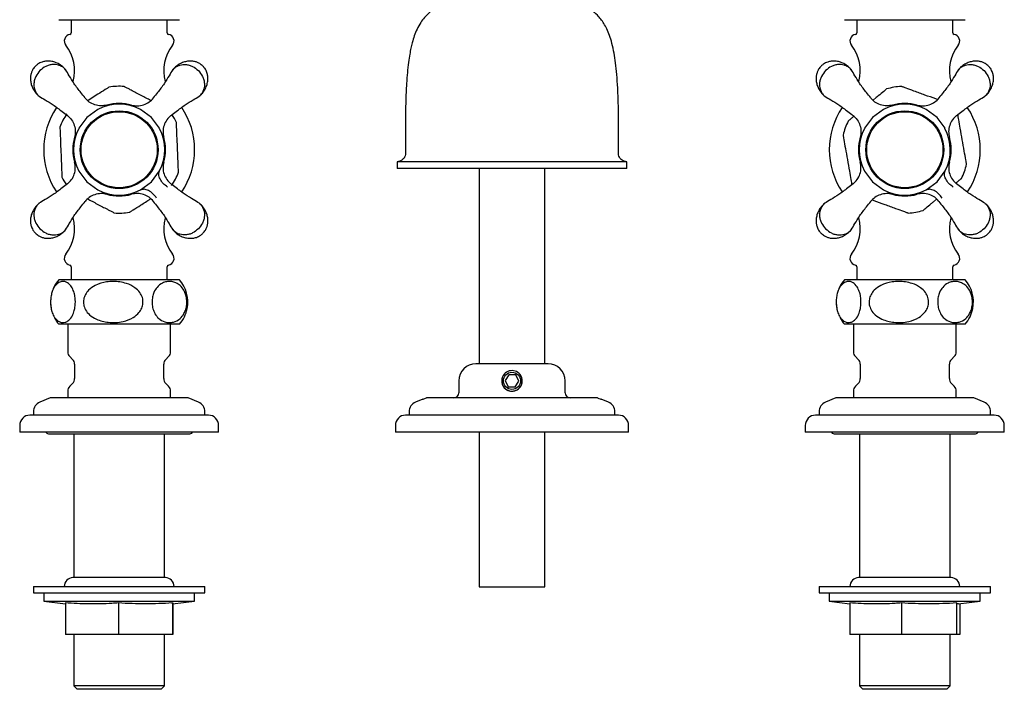
# Model space of a CAD drawing. Units: millimetres. Extents: x 434 to 1643, y 774 to 1850.
# Drawn here: x 881 to 1168, y 774 to 970 of the extents above; entities that cross this region are included whole.
import ezdxf

# ---------------------------------------------------------------- set-up
doc = ezdxf.new("R2010")
doc.units = ezdxf.units.MM

msp = doc.modelspace()

# ---------------------------------------------------------------- linework, layer by layer
at = {"color": 7, "linetype": 'Continuous', "lineweight": 25}
for p, q in [((892.66, 969.5), (927.86, 969.5)), ((896.26, 969.5), (896.26, 965.71)), ((924.26, 965.71), (924.26, 969.5)), ((1121.66, 969.5), (1156.86, 969.5)), ((1125.26, 969.5), (1125.26, 965.71)), ((1153.26, 965.71), (1153.26, 969.5)), ((904.02, 947.73), (901.19, 945.94)), ((1130.95, 946.77), (1130.01, 945.98)), ((1148.74, 946.19), (1148.28, 946.37)), ((991.26, 928.06), (991.26, 926.06)), ((1011.46, 928.06), (991.26, 928.06)), ((1038.07, 928.06), (1011.46, 928.06)), ((1058.26, 928.06), (1038.07, 928.06)), ((1058.26, 926.06), (1058.26, 928.06)), ((1058.26, 926.06), (991.26, 926.06)), ((1015.24, 926.06), (1015.24, 869.12)), ((1034.29, 869.12), (1034.29, 926.06)), ((1129.78, 916.93), (1130.25, 916.76)), ((1147.58, 916.35), (1148.53, 917.15)), ((896.26, 897.41), (896.26, 893.62)), ((924.26, 893.62), (924.26, 897.41)), ((1125.26, 897.41), (1125.26, 893.62)), ((1153.26, 893.62), (1153.26, 897.41)), ((927.86, 893.62), (892.66, 893.62)), ((1156.86, 893.62), (1121.66, 893.62)), ((890.29, 887.8), (890.26, 887.26)), ((1119.29, 887.8), (1119.26, 887.26)), ((927.86, 880.62), (892.66, 880.62)), ((895.26, 880.62), (895.26, 872.62)), ((925.26, 872.62), (925.26, 880.62)), ((1156.86, 880.62), (1121.66, 880.62)), ((1124.26, 880.62), (1124.26, 872.62)), ((1154.26, 872.62), (1154.26, 880.62)), ((895.85, 871.21), (896.68, 870.38)), ((923.85, 870.38), (924.68, 871.21)), ((1124.85, 871.21), (1125.68, 870.38)), ((1152.85, 870.38), (1153.68, 871.21)), ((897.26, 868.96), (897.26, 864.78)), ((923.26, 864.78), (923.26, 868.96)), ((1035.26, 869.12), (1014.26, 869.12)), ((1126.26, 868.96), (1126.26, 864.78)), ((1152.26, 864.78), (1152.26, 868.96)), ((1009.26, 864.12), (1009.26, 860.62)), ((1023.83, 865.91), (1022.74, 864.21)), ((1022.74, 864.21), (1023.68, 862.42)), ((1025.85, 865.83), (1023.83, 865.91)), ((1025.7, 862.33), (1026.78, 864.03)), ((1026.78, 864.03), (1025.85, 865.83)), ((1040.26, 860.62), (1040.26, 864.12)), ((895.26, 861.12), (895.26, 859.12)), ((896.68, 863.36), (895.85, 862.54)), ((924.68, 862.54), (923.85, 863.36)), ((925.26, 859.12), (925.26, 861.12)), ((1023.68, 862.42), (1025.7, 862.33)), ((1124.26, 861.12), (1124.26, 859.12)), ((1125.68, 863.36), (1124.85, 862.54)), ((1153.68, 862.54), (1152.85, 863.36)), ((1154.26, 859.12), (1154.26, 861.12)), ((890.15, 859.12), (887.14, 857.9)), ((930.37, 859.12), (890.15, 859.12)), ((933.39, 857.9), (930.37, 859.12)), ((998.8, 858.78), (996.64, 857.9)), ((1049.73, 859.12), (999.8, 859.12)), ((1052.89, 857.9), (1050.72, 858.78)), ((1119.15, 859.12), (1116.14, 857.9)), ((1159.37, 859.12), (1119.15, 859.12)), ((1162.39, 857.9), (1159.37, 859.12)), ((936.26, 854.12), (884.26, 854.12)), ((885.26, 855.12), (885.26, 854.12)), ((935.26, 854.12), (935.26, 855.12)), ((1055.76, 854.12), (993.76, 854.12)), ((994.76, 855.12), (994.76, 854.12)), ((1054.76, 854.12), (1054.76, 855.12)), ((1165.26, 854.12), (1113.26, 854.12)), ((1114.26, 855.12), (1114.26, 854.12)), ((1164.26, 854.12), (1164.26, 855.12)), ((881.26, 851.12), (881.26, 849.12)), ((939.26, 849.12), (939.26, 851.12)), ((990.76, 851.12), (990.76, 849.12)), ((1058.76, 849.12), (1058.76, 851.12)), ((1110.26, 851.12), (1110.26, 849.12)), ((1168.26, 849.12), (1168.26, 851.12)), ((939.26, 849.12), (881.26, 849.12)), ((890.01, 848.62), (930.51, 848.62)), ((897.04, 848.62), (897.04, 806.72)), ((923.48, 806.72), (923.48, 848.62)), ((1058.76, 849.12), (990.76, 849.12)), ((1015.24, 849.12), (1015.24, 804.06)), ((1034.29, 804.06), (1034.29, 849.12)), ((1168.26, 849.12), (1110.26, 849.12)), ((1119.01, 848.62), (1159.51, 848.62)), ((1126.04, 848.62), (1126.04, 806.72)), ((1152.48, 806.72), (1152.48, 848.62)), ((923.76, 806.72), (896.76, 806.72)), ((1152.76, 806.72), (1125.76, 806.72)), ((885.26, 804.12), (885.26, 802.32)), ((885.26, 804.12), (935.26, 804.12)), ((935.26, 802.32), (935.26, 804.12)), ((1015.24, 804.06), (1034.29, 804.06)), ((1114.26, 804.12), (1114.26, 802.32)), ((1114.26, 804.12), (1164.26, 804.12)), ((1164.26, 802.32), (1164.26, 804.12)), ((885.26, 802.32), (935.26, 802.32)), ((888.26, 802.32), (888.26, 799.81)), ((932.26, 799.81), (932.26, 802.32)), ((1114.26, 802.32), (1164.26, 802.32)), ((1117.26, 802.32), (1117.26, 799.81)), ((1161.26, 799.81), (1161.26, 802.32)), ((888.26, 799.81), (894.58, 799.04)), ((888.26, 799.81), (932.26, 799.81)), ((894.58, 799.32), (894.58, 790.12)), ((910.08, 799.32), (910.08, 790.12)), ((925.76, 799.32), (925.76, 790.12)), ((925.85, 799.03), (932.26, 799.81)), ((925.94, 799.32), (925.94, 790.12)), ((1117.26, 799.81), (1123.2, 799.08)), ((1117.26, 799.81), (1161.26, 799.81)), ((1123.2, 799.32), (1123.2, 790.12)), ((1138.27, 799.32), (1138.27, 790.12)), ((1154.33, 799.32), (1154.33, 790.12)), ((1154.85, 799.03), (1161.26, 799.81)), ((1155.32, 799.08), (1155.32, 790.12)), ((910.08, 790.12), (894.58, 790.12)), ((897.04, 790.12), (897.04, 775.12)), ((925.76, 790.12), (910.08, 790.12)), ((923.48, 775.12), (923.48, 790.12)), ((925.94, 790.12), (925.76, 790.12)), ((1138.27, 790.12), (1123.2, 790.12)), ((1126.04, 790.12), (1126.04, 775.12)), ((1154.33, 790.12), (1138.27, 790.12)), ((1152.48, 775.12), (1152.48, 790.12)), ((1155.32, 790.12), (1154.33, 790.12)), ((897.04, 775.12), (898.04, 774.12)), ((923.48, 775.12), (897.04, 775.12)), ((922.48, 774.12), (923.48, 775.12)), ((1126.04, 775.12), (1127.04, 774.12)), ((1152.48, 775.12), (1126.04, 775.12)), ((1151.48, 774.12), (1152.48, 775.12)), ((922.48, 774.12), (898.04, 774.12)), ((1151.48, 774.12), (1127.04, 774.12))]:
    msp.add_line(p, q, dxfattribs=at)
at = {"color": 7, "linetype": 'Continuous', "lineweight": 25, "flags": 128}
for points in [[(904.03, 943.28), (900.87, 940.96), (898.55, 937.8)], [(921.98, 937.8), (919.66, 940.96), (916.5, 943.28)], [(1133.03, 943.28), (1129.87, 940.96), (1127.55, 937.8)], [(1150.98, 937.8), (1148.66, 940.96), (1145.5, 943.28)], [(898.55, 925.32), (900.87, 922.17), (904.03, 919.84)], [(916.46, 919.82), (919.66, 922.17), (922, 925.36)], [(1127.55, 925.32), (1129.87, 922.17), (1133.03, 919.84)], [(1145.46, 919.82), (1148.66, 922.17), (1151, 925.36)]]:
    msp.add_lwpolyline(points, dxfattribs=at)
at = {"color": 7, "linetype": 'Continuous', "lineweight": 25}
for centre, radius in [((910.26, 931.56), 11.35), ((910.26, 931.56), 11.1), ((1139.26, 931.56), 11.35), ((1139.26, 931.56), 11.1), ((1024.76, 864.12), 2.5)]:
    msp.add_circle(centre, radius, dxfattribs=at)
for centre, radius, start, end in [((896.26, 963.26), 2, 101.537, 218.2028), ((895.76, 965.71), 0.5, 281.537, 0), ((924.76, 965.71), 0.5, 180, 258.463), ((924.26, 963.26), 2, 321.7972, 78.463), ((1125.26, 963.26), 2, 101.537, 218.2028), ((1124.76, 965.71), 0.5, 281.537, 0), ((1153.76, 965.71), 0.5, 180, 258.463), ((1153.26, 963.26), 2, 321.7972, 78.463), ((885.26, 954.6), 12, 345.06, 38.2028), ((935.26, 954.6), 12, 141.7972, 195.2052), ((1114.26, 954.6), 12, 345.06, 38.2028), ((1164.26, 954.6), 12, 141.7972, 195.2052), ((910.26, 931.56), 18.5, 85.5365, 99.1767), ((1139.26, 931.56), 18.5, 93.099, 106.7293), ((910.26, 931.56), 13.27, 61.9741, 118.0314), ((910.26, 931.56), 13.5, 74.4106, 105.5894), ((1139.26, 931.56), 13.27, 61.9741, 118.0314), ((1139.26, 931.56), 13.5, 74.4106, 105.5894), ((910.26, 931.56), 22, 145.9212, 214.0582), ((910.26, 931.56), 18.5, 145.5609, 159.1853), ((910.26, 931.56), 18.5, 25.5547, 33.4155), ((910.26, 931.56), 22, 0, 34.0851), ((1139.26, 931.56), 22, 145.9022, 214.0598), ((1139.26, 931.56), 22, 325.9443, 34.0973), ((1139.26, 931.56), 18.5, 153.0922, 166.7288), ((910.26, 931.56), 13.27, 151.9738, 208.0314), ((910.26, 931.56), 13.27, 332.1647, 28.0317), ((1139.26, 931.56), 13.27, 151.9738, 208.0314), ((1139.26, 931.56), 13.27, 332.1647, 28.0317), ((910.26, 931.56), 13.5, 164.4078, 195.5894), ((910.26, 931.56), 13.5, 344.4106, 15.5922), ((1139.26, 931.56), 13.5, 164.4078, 195.5894), ((1139.26, 931.56), 13.5, 344.4106, 15.5922), ((910.26, 931.56), 22, 325.9321, 0), ((1139.26, 931.56), 18.5, 333.085, 346.7143), ((910.26, 931.56), 18.5, 332.364, 339.1754), ((910.26, 931.56), 18.5, 205.569, 213.4241), ((910.26, 931.56), 18.5, 325.5599, 332.364), ((910.26, 931.56), 13.27, 241.9738, 297.8306), ((910.26, 931.56), 13.5, 254.4078, 285.5922), ((1139.26, 931.56), 13.27, 241.9738, 297.8306), ((1139.26, 931.56), 13.5, 254.4078, 285.5922), ((910.26, 931.56), 18.5, 265.5474, 279.1762), ((1139.26, 931.56), 18.5, 273.1022, 286.7214), ((885.26, 908.52), 12, 321.7972, 15.2221), ((935.26, 908.52), 12, 165.0422, 218.2028), ((1114.26, 908.52), 12, 321.7972, 15.2221), ((1164.26, 908.52), 12, 165.0422, 218.2028), ((896.26, 899.86), 2, 141.7972, 258.463), ((924.26, 899.86), 2, 281.537, 38.2028), ((1125.26, 899.86), 2, 141.7972, 258.463), ((1153.26, 899.86), 2, 281.537, 38.2028), ((895.76, 897.41), 0.5, 0, 78.463), ((924.76, 897.41), 0.5, 101.537, 180), ((1124.76, 897.41), 0.5, 0, 78.463), ((1153.76, 897.41), 0.5, 101.537, 180), ((900.26, 887.12), 10, 139.4584, 157.5067), ((920.26, 887.12), 10, 348.9857, 40.5416), ((1129.26, 887.12), 10, 139.4584, 157.5067), ((1149.26, 887.12), 10, 348.9857, 40.5416), ((900.26, 887.12), 10, 179.186, 196.1516), ((1129.26, 887.12), 10, 179.186, 196.1516), ((920.26, 887.12), 10, 319.4584, 348.9857), ((1149.26, 887.12), 10, 319.4584, 348.9857), ((900.26, 887.12), 10, 207.6822, 220.5416), ((1129.26, 887.12), 10, 207.6822, 220.5416), ((897.26, 872.62), 2, 180, 225), ((923.26, 872.62), 2, 315, 0), ((1126.26, 872.62), 2, 180, 225), ((1152.26, 872.62), 2, 315, 0), ((895.26, 868.96), 2, 0, 45), ((925.26, 868.96), 2, 135, 180), ((1124.26, 868.96), 2, 0, 45), ((1154.26, 868.96), 2, 135, 180), ((1014.26, 864.12), 5, 90, 180), ((1024.76, 864.12), 3, 13.527, 147.8384), ((1035.26, 864.12), 5, 0, 90), ((895.26, 864.78), 2, 315, 0), ((925.26, 864.78), 2, 180, 225), ((1024.76, 864.12), 3, 177.5539, 354.2354), ((1124.26, 864.78), 2, 315, 0), ((1154.26, 864.78), 2, 180, 225), ((897.26, 861.12), 2, 135, 180), ((923.26, 861.12), 2, 0, 45), ((1126.26, 861.12), 2, 135, 180), ((1152.26, 861.12), 2, 0, 45), ((1007.76, 860.62), 1.5, 270, 0), ((1041.76, 860.62), 1.5, 180, 270), ((888.26, 855.12), 3, 112, 180), ((932.26, 855.12), 3, 0, 68), ((997.76, 855.12), 3, 112, 180), ((1051.76, 855.12), 3, 0, 68), ((1117.26, 855.12), 3, 112, 180), ((1161.26, 855.12), 3, 0, 68), ((884.26, 851.12), 3, 90, 180), ((936.26, 851.12), 3, 0, 90), ((993.76, 851.12), 3, 90, 180), ((1055.76, 851.12), 3, 0, 90), ((1113.26, 851.12), 3, 90, 180), ((1165.26, 851.12), 3, 0, 90), ((890.01, 850.12), 1.5, 221.8103, 270), ((930.51, 850.12), 1.5, 270, 318.1897), ((1119.01, 850.12), 1.5, 221.8103, 270), ((1159.51, 850.12), 1.5, 270, 318.1897), ((896.87, 804.12), 2.6, 92.2466, 180), ((923.66, 804.12), 2.6, 0, 87.7534), ((1125.87, 804.12), 2.6, 92.2466, 180), ((1152.66, 804.12), 2.6, 0, 87.7534)]:
    msp.add_arc(centre, radius, start, end, dxfattribs=at)
for points, knots in [([(1009.51, 1004.4), (1009.49, 1003), (1009.45, 1000.42), (1009.39, 996.89), (1009.34, 993.99), (1009.28, 990.93), (1009.19, 987.53), (1009.08, 983.85), (1008.93, 980.66), (1008.76, 978.28), (1008.6, 976.86), (1008.51, 976.31), (1008.49, 976.21), (1008.52, 976.42), (1008.62, 976.92), (1008.49, 976.94), (1008.11, 976.73), (1007.42, 976.24), (1006.4, 975.53), (1005.16, 974.68), (1003.93, 973.87), (1002.82, 973.13), (1001.86, 972.46), (1001, 971.84), (1000.08, 971.01), (999.14, 970.01), (998.08, 968.62), (997.06, 966.78), (996.29, 964.86), (995.71, 962.98), (995.28, 961.17), (994.92, 959.29), (994.56, 956.94), (994.25, 954.1), (994.03, 951.13), (993.89, 948.29), (993.79, 945.63), (993.73, 942.7), (993.7, 939.15), (993.7, 935.03), (993.73, 932.05), (993.74, 930.58)], [0, 0, 0, 0, 0.02851, 0.052506, 0.072643, 0.089452, 0.118252, 0.149151, 0.182015, 0.214099, 0.242746, 0.268493, 0.290091, 0.310898, 0.332074, 0.358017, 0.389376, 0.42509, 0.46518, 0.506273, 0.541108, 0.567546, 0.589372, 0.606852, 0.620729, 0.636706, 0.661458, 0.688429, 0.714902, 0.739412, 0.757247, 0.776485, 0.799797, 0.826794, 0.853415, 0.874289, 0.894068, 0.914065, 0.939184, 0.969991, 1, 1, 1, 1]), ([(1055.79, 930.58), (1055.79, 931.6), (1055.81, 933.71), (1055.82, 936.63), (1055.82, 939.17), (1055.8, 941.97), (1055.75, 945.43), (1055.59, 949.57), (1055.34, 953.47), (1054.98, 956.85), (1054.52, 959.86), (1053.94, 962.56), (1053.23, 964.89), (1052.47, 966.75), (1051.59, 968.36), (1050.64, 969.71), (1049.42, 971.09), (1047.88, 972.28), (1046.13, 973.51), (1044.53, 974.62), (1043.46, 975.36), (1042.68, 975.89), (1042.05, 976.29), (1041.57, 976.52), (1041.23, 976.62), (1041.04, 976.49), (1040.97, 976.35), (1040.99, 976.41), (1041, 976.45), (1040.9, 977.08), (1040.76, 978.33), (1040.62, 980.26), (1040.51, 982.47), (1040.42, 984.75), (1040.33, 987.6), (1040.22, 991.9), (1040.11, 997.88), (1040.05, 1002.16), (1040.01, 1004.4)], [0, 0, 0, 0, 0.020742, 0.04309, 0.060483, 0.073953, 0.102852, 0.13591, 0.169015, 0.198843, 0.226663, 0.257896, 0.28609, 0.312739, 0.335022, 0.35554, 0.376562, 0.412593, 0.449134, 0.486161, 0.513377, 0.543331, 0.576491, 0.613437, 0.649809, 0.680419, 0.705765, 0.726354, 0.743961, 0.764936, 0.787305, 0.812281, 0.841079, 0.857202, 0.87468, 0.912777, 0.954447, 1, 1, 1, 1]), ([(885.87, 955.96), (885.61, 955.66), (885.23, 955.23), (884.84, 954.47), (884.57, 953.74), (884.4, 952.79), (884.4, 951.72), (884.63, 950.55), (885.11, 949.34), (885.88, 948.2), (886.51, 947.44), (886.93, 947.16), (886.95, 947.15)], [0, 0, 0, 0, 0.114148, 0.163121, 0.247094, 0.339889, 0.446609, 0.566547, 0.699241, 0.843086, 0.995377, 1, 1, 1, 1]), ([(894.66, 954.88), (894.37, 955.21), (893.73, 955.91), (892.55, 956.68), (891.27, 957.21), (890.01, 957.44), (888.84, 957.41), (887.88, 957.19), (887.12, 956.88), (886.46, 956.49), (886.07, 956.14), (885.87, 955.96)], [0, 0, 0, 0, 0.137096, 0.29454, 0.433153, 0.562508, 0.680548, 0.781916, 0.84905, 0.921098, 1, 1, 1, 1]), ([(894.61, 954.91), (894.54, 955), (894.26, 955.4), (893.54, 955.87), (892.38, 956.37), (891.12, 956.48), (889.86, 956.26), (888.54, 955.78), (887.72, 955.1), (887.18, 954.65)], [0, 0, 0, 0, 0.042858, 0.191203, 0.320536, 0.52137, 0.646207, 0.767767, 1, 1, 1, 1]), ([(934.66, 955.96), (934.36, 956.22), (933.93, 956.59), (933.17, 956.99), (932.44, 957.26), (931.49, 957.42), (930.42, 957.42), (929.25, 957.2), (928.04, 956.72), (926.9, 955.95), (926.14, 955.31), (925.86, 954.89), (925.86, 954.88)], [0, 0, 0, 0, 0.114146, 0.163119, 0.247091, 0.339885, 0.446604, 0.566541, 0.699233, 0.843077, 0.995366, 1, 1, 1, 1]), ([(925.92, 954.91), (925.98, 955), (926.27, 955.4), (926.98, 955.87), (928.14, 956.37), (929.41, 956.48), (930.66, 956.26), (931.99, 955.78), (932.81, 955.1), (933.35, 954.65)], [0, 0, 0, 0, 0.042858, 0.191203, 0.320536, 0.521369, 0.646207, 0.767768, 1, 1, 1, 1]), ([(933.58, 947.16), (933.91, 947.46), (934.61, 948.09), (935.38, 949.27), (935.91, 950.56), (936.14, 951.82), (936.11, 952.99), (935.9, 953.94), (935.58, 954.71), (935.2, 955.36), (934.84, 955.75), (934.66, 955.96)], [0, 0, 0, 0, 0.137096, 0.29454, 0.433153, 0.562508, 0.680548, 0.781916, 0.849049, 0.921097, 1, 1, 1, 1]), ([(1114.87, 955.96), (1114.61, 955.66), (1114.23, 955.23), (1113.84, 954.47), (1113.57, 953.74), (1113.4, 952.79), (1113.4, 951.72), (1113.63, 950.55), (1114.11, 949.34), (1114.88, 948.2), (1115.51, 947.44), (1115.93, 947.16), (1115.95, 947.15)], [0, 0, 0, 0, 0.114148, 0.163121, 0.247095, 0.339889, 0.446609, 0.566547, 0.699241, 0.843085, 0.995377, 1, 1, 1, 1]), ([(1123.66, 954.88), (1123.37, 955.21), (1122.73, 955.91), (1121.55, 956.68), (1120.27, 957.21), (1119.01, 957.44), (1117.84, 957.41), (1116.88, 957.19), (1116.12, 956.88), (1115.46, 956.49), (1115.07, 956.14), (1114.87, 955.96)], [0, 0, 0, 0, 0.137096, 0.29454, 0.433153, 0.562509, 0.680549, 0.781917, 0.849049, 0.921098, 1, 1, 1, 1]), ([(1123.61, 954.91), (1123.54, 955), (1123.26, 955.4), (1122.54, 955.87), (1121.38, 956.37), (1120.12, 956.48), (1118.86, 956.26), (1117.54, 955.78), (1116.72, 955.1), (1116.18, 954.65)], [0, 0, 0, 0, 0.042858, 0.191203, 0.320536, 0.521369, 0.646207, 0.767768, 1, 1, 1, 1]), ([(1163.66, 955.96), (1163.36, 956.22), (1162.93, 956.59), (1162.17, 956.99), (1161.44, 957.26), (1160.49, 957.42), (1159.42, 957.42), (1158.25, 957.2), (1157.04, 956.72), (1155.9, 955.95), (1155.14, 955.31), (1154.86, 954.89), (1154.86, 954.88)], [0, 0, 0, 0, 0.114146, 0.163119, 0.247092, 0.339886, 0.446604, 0.566541, 0.699233, 0.843076, 0.995366, 1, 1, 1, 1]), ([(1154.92, 954.91), (1154.98, 955), (1155.27, 955.4), (1155.98, 955.87), (1157.14, 956.37), (1158.41, 956.48), (1159.66, 956.26), (1160.99, 955.78), (1161.81, 955.1), (1162.35, 954.65)], [0, 0, 0, 0, 0.042858, 0.191203, 0.320536, 0.52137, 0.646207, 0.767767, 1, 1, 1, 1]), ([(1162.58, 947.16), (1162.91, 947.46), (1163.61, 948.09), (1164.38, 949.27), (1164.91, 950.56), (1165.14, 951.82), (1165.11, 952.99), (1164.9, 953.94), (1164.58, 954.71), (1164.2, 955.36), (1163.84, 955.75), (1163.66, 955.96)], [0, 0, 0, 0, 0.137096, 0.29454, 0.433153, 0.562508, 0.680548, 0.781916, 0.849049, 0.921098, 1, 1, 1, 1]), ([(887.18, 954.65), (886.73, 954.11), (886.04, 953.28), (885.56, 951.96), (885.34, 950.7), (885.46, 949.44), (885.95, 948.27), (886.43, 947.56), (886.84, 947.26), (886.94, 947.19)], [0, 0, 0, 0, 0.231415, 0.352559, 0.476975, 0.676985, 0.805933, 0.953913, 1, 1, 1, 1]), ([(900.33, 946.67), (899.92, 947.18), (898.82, 948.57), (897.1, 950.79), (895.73, 953.15), (894.99, 954.36), (894.63, 954.93)], [0, 0, 0, 0, 0.175099, 0.469664, 0.749292, 1, 1, 1, 1]), ([(925.89, 954.93), (925.54, 954.36), (924.8, 953.15), (923.43, 950.79), (921.7, 948.57), (920.61, 947.18), (920.2, 946.67)], [0, 0, 0, 0, 0.2506799, 0.5302764, 0.824809, 1, 1, 1, 1]), ([(933.35, 954.65), (933.8, 954.11), (934.48, 953.28), (934.96, 951.96), (935.18, 950.7), (935.07, 949.44), (934.57, 948.27), (934.1, 947.56), (933.68, 947.26), (933.58, 947.19)], [0, 0, 0, 0, 0.231415, 0.352559, 0.476975, 0.676985, 0.805934, 0.953914, 1, 1, 1, 1]), ([(1116.18, 954.65), (1115.73, 954.11), (1115.04, 953.28), (1114.56, 951.96), (1114.34, 950.7), (1114.46, 949.44), (1114.95, 948.27), (1115.43, 947.56), (1115.84, 947.26), (1115.94, 947.19)], [0, 0, 0, 0, 0.231415, 0.352559, 0.476975, 0.676985, 0.805934, 0.953914, 1, 1, 1, 1]), ([(1129.33, 946.67), (1128.92, 947.18), (1127.82, 948.57), (1126.1, 950.79), (1124.73, 953.15), (1123.99, 954.36), (1123.63, 954.93)], [0, 0, 0, 0, 0.175099, 0.469664, 0.749292, 1, 1, 1, 1]), ([(1154.89, 954.93), (1154.54, 954.36), (1153.8, 953.15), (1152.43, 950.79), (1150.7, 948.57), (1149.61, 947.18), (1149.2, 946.67)], [0, 0, 0, 0, 0.25068, 0.530276, 0.824809, 1, 1, 1, 1]), ([(1162.35, 954.65), (1162.8, 954.11), (1163.48, 953.28), (1163.96, 951.96), (1164.18, 950.7), (1164.07, 949.44), (1163.57, 948.27), (1163.1, 947.56), (1162.68, 947.26), (1162.58, 947.19)], [0, 0, 0, 0, 0.231415, 0.352559, 0.476975, 0.676985, 0.805933, 0.953913, 1, 1, 1, 1]), ([(915.16, 948.19), (914.67, 948.44), (913.88, 948.86), (912.83, 949.41), (912.16, 949.76), (911.81, 949.94), (911.68, 950.01), (911.7, 950), (911.7, 950)], [0, 0, 0, 0, 0.346352, 0.567284, 0.790121, 0.878413, 0.967468, 1, 1, 1, 1]), ([(1141.93, 948.69), (1141.15, 948.97), (1140.03, 949.38), (1138.89, 949.8), (1138.45, 949.96), (1138.27, 950.03), (1138.26, 950.03), (1138.26, 950.03)], [0, 0, 0, 0, 0.530272, 0.752456, 0.851195, 0.950906, 1, 1, 1, 1]), ([(886.92, 947.17), (887.49, 946.82), (888.69, 946.09), (891.05, 944.72), (893.27, 943), (894.65, 941.9), (895.17, 941.49)], [0, 0, 0, 0, 0.250645, 0.530096, 0.824519, 1, 1, 1, 1]), ([(907.31, 949.82), (907.31, 949.82), (907.31, 949.82), (907.17, 949.73), (906.82, 949.51), (905.78, 948.85), (904.76, 948.2), (904.02, 947.73)], [0, 0, 0, 0, 0.0530115, 0.123632, 0.2383133, 0.4401583, 1, 1, 1, 1]), ([(919.47, 945.93), (919.03, 946.16), (917.59, 946.91), (916.15, 947.67), (915.16, 948.19)], [0, 0, 0, 0, 0.305566, 1, 1, 1, 1]), ([(925.36, 941.49), (925.88, 941.9), (927.26, 943), (929.48, 944.72), (931.83, 946.09), (933.04, 946.82), (933.61, 947.17)], [0, 0, 0, 0, 0.175043, 0.469623, 0.749222, 1, 1, 1, 1]), ([(1115.92, 947.17), (1116.49, 946.82), (1117.69, 946.09), (1120.05, 944.72), (1122.27, 943), (1123.65, 941.9), (1124.17, 941.49)], [0, 0, 0, 0, 0.250645, 0.530096, 0.824519, 1, 1, 1, 1]), ([(1133.94, 949.27), (1133.94, 949.27), (1133.95, 949.28), (1133.85, 949.2), (1133.6, 948.98), (1132.83, 948.35), (1131.89, 947.55), (1131.14, 946.93), (1130.95, 946.77)], [0, 0, 0, 0, 0.034354, 0.104824, 0.209049, 0.38422, 0.836672, 1, 1, 1, 1]), ([(1148.28, 946.37), (1147.23, 946.75), (1145.11, 947.52), (1143, 948.3), (1141.93, 948.69)], [0, 0, 0, 0, 0.495773, 1, 1, 1, 1]), ([(1154.36, 941.49), (1154.88, 941.9), (1156.26, 943), (1158.48, 944.72), (1160.83, 946.09), (1162.04, 946.82), (1162.61, 947.17)], [0, 0, 0, 0, 0.175042, 0.469623, 0.749221, 1, 1, 1, 1]), ([(906.63, 944.56), (906.08, 944.46), (904.94, 944.26), (903.14, 944.6), (901.5, 945.38), (900.7, 946.22), (900.31, 946.63)], [0, 0, 0, 0, 0.243618, 0.5, 0.756382, 1, 1, 1, 1]), ([(913.89, 944.56), (914.44, 944.47), (915.59, 944.27), (917.4, 944.61), (919.06, 945.41), (919.85, 946.24), (920.23, 946.65)], [0, 0, 0, 0, 0.243114, 0.499999, 0.756884, 1, 1, 1, 1]), ([(1135.63, 944.56), (1135.08, 944.46), (1133.94, 944.26), (1132.14, 944.6), (1130.5, 945.38), (1129.7, 946.22), (1129.31, 946.63)], [0, 0, 0, 0, 0.243618, 0.499999, 0.756382, 1, 1, 1, 1]), ([(1142.89, 944.56), (1143.44, 944.47), (1144.59, 944.27), (1146.4, 944.61), (1148.06, 945.41), (1148.85, 946.24), (1149.23, 946.65)], [0, 0, 0, 0, 0.2431152, 0.5, 0.756884, 1, 1, 1, 1]), ([(895.2, 941.51), (895.62, 941.13), (896.47, 940.34), (897.26, 938.68), (897.59, 936.88), (897.37, 935.74), (897.26, 935.19)], [0, 0, 0, 0, 0.243175, 0.499999, 0.756825, 1, 1, 1, 1]), ([(925.34, 941.52), (924.92, 941.13), (924.06, 940.34), (923.27, 938.69), (922.93, 936.89), (923.16, 935.75), (923.27, 935.19)], [0, 0, 0, 0, 0.243586, 0.5, 0.756415, 1, 1, 1, 1]), ([(1124.2, 941.51), (1124.62, 941.13), (1125.47, 940.34), (1126.26, 938.68), (1126.59, 936.88), (1126.37, 935.74), (1126.26, 935.19)], [0, 0, 0, 0, 0.243176, 0.5, 0.756825, 1, 1, 1, 1]), ([(1154.34, 941.52), (1153.92, 941.13), (1153.06, 940.34), (1152.27, 938.69), (1151.93, 936.89), (1152.16, 935.75), (1152.27, 935.19)], [0, 0, 0, 0, 0.243586, 0.5, 0.756415, 1, 1, 1, 1]), ([(1155.43, 937.81), (1155.28, 938.64), (1155.08, 939.81), (1154.87, 941.01), (1154.79, 941.46), (1154.76, 941.66), (1154.76, 941.66), (1154.76, 941.66)], [0, 0, 0, 0, 0.53056, 0.752863, 0.851656, 0.95142, 1, 1, 1, 1]), ([(927.11, 935.64), (927.07, 936.47), (927.03, 937.66), (926.98, 938.88), (926.96, 939.34), (926.95, 939.54), (926.95, 939.54), (926.95, 939.54)], [0, 0, 0, 0, 0.530615, 0.752939, 0.851742, 0.951516, 1, 1, 1, 1]), ([(1124.48, 941.36), (1124.24, 941.16), (1123.74, 940.74), (1123.17, 940.27), (1122.87, 940.01), (1122.76, 939.92), (1122.77, 939.93), (1122.77, 939.93)], [0, 0, 0, 0, 0.325816, 0.67317, 0.8108, 0.949617, 1, 1, 1, 1]), ([(892.98, 938.13), (892.98, 938.13), (892.98, 938.13), (892.98, 937.97), (893, 937.56), (893.05, 936.32), (893.1, 935.12), (893.14, 934.23)], [0, 0, 0, 0, 0.052544, 0.123199, 0.237939, 0.439882, 1, 1, 1, 1]), ([(927.39, 928.89), (927.34, 930), (927.25, 932.25), (927.16, 934.5), (927.11, 935.64)], [0, 0, 0, 0, 0.495775, 1, 1, 1, 1]), ([(1121.26, 935.81), (1121.26, 935.81), (1121.26, 935.81), (1121.29, 935.64), (1121.36, 935.24), (1121.58, 934.02), (1121.78, 932.84), (1121.94, 931.96)], [0, 0, 0, 0, 0.052331, 0.123002, 0.237767, 0.439756, 1, 1, 1, 1]), ([(1156.59, 931.16), (1156.4, 932.26), (1156.01, 934.48), (1155.62, 936.69), (1155.43, 937.81)], [0, 0, 0, 0, 0.495774, 1, 1, 1, 1]), ([(893.14, 934.23), (893.18, 933.12), (893.28, 930.87), (893.37, 928.62), (893.42, 927.48)], [0, 0, 0, 0, 0.4957745, 1, 1, 1, 1]), ([(993.7, 930.58), (993.71, 930.45), (993.74, 930.06), (993.52, 929.45), (993.13, 928.89), (992.69, 928.5), (992.27, 928.27), (991.94, 928.15), (991.75, 928.12), (991.7, 928.11)], [0, 0, 0, 0, 0.10836, 0.342368, 0.534349, 0.698629, 0.838213, 0.952659, 1, 1, 1, 1]), ([(1057.84, 928.11), (1057.7, 928.14), (1057.35, 928.21), (1056.81, 928.51), (1056.27, 929.01), (1055.91, 929.7), (1055.74, 930.26), (1055.79, 930.56), (1055.79, 930.58)], [0, 0, 0, 0, 0.12249, 0.307647, 0.523184, 0.741251, 0.981773, 1, 1, 1, 1]), ([(1121.94, 931.96), (1122.13, 930.86), (1122.51, 928.65), (1122.9, 926.43), (1123.1, 925.31)], [0, 0, 0, 0, 0.495774, 1, 1, 1, 1]), ([(1157.26, 927.31), (1157.26, 927.31), (1157.26, 927.31), (1157.23, 927.48), (1157.16, 927.88), (1156.95, 929.1), (1156.74, 930.29), (1156.59, 931.16)], [0, 0, 0, 0, 0.0523983, 0.1230643, 0.2378208, 0.4397955, 1, 1, 1, 1]), ([(893.42, 927.48), (893.45, 926.65), (893.5, 925.46), (893.55, 924.25), (893.57, 923.78), (893.58, 923.59), (893.58, 923.58), (893.58, 923.58)], [0, 0, 0, 0, 0.53038, 0.752606, 0.851365, 0.951095, 1, 1, 1, 1]), ([(895.18, 921.6), (895.6, 921.98), (896.46, 922.78), (897.26, 924.43), (897.59, 926.23), (897.37, 927.38), (897.26, 927.93)], [0, 0, 0, 0, 0.2435729, 0.4999996, 0.7564274, 1, 1, 1, 1]), ([(923.27, 927.93), (923.16, 927.37), (922.94, 926.2), (923.27, 924.42), (924.06, 922.79), (924.92, 921.99), (925.35, 921.6)], [0, 0, 0, 0, 0.244487, 0.5, 0.755513, 1, 1, 1, 1]), ([(927.55, 924.99), (927.55, 924.99), (927.55, 924.99), (927.54, 925.16), (927.52, 925.57), (927.47, 926.8), (927.42, 928), (927.39, 928.89)], [0, 0, 0, 0, 0.05227, 0.122946, 0.237718, 0.439719, 1, 1, 1, 1]), ([(1124.18, 921.6), (1124.6, 921.98), (1125.46, 922.78), (1126.26, 924.43), (1126.59, 926.23), (1126.37, 927.38), (1126.26, 927.93)], [0, 0, 0, 0, 0.243573, 0.5, 0.756427, 1, 1, 1, 1]), ([(1152.27, 927.93), (1152.16, 927.37), (1151.94, 926.2), (1152.27, 924.42), (1153.06, 922.79), (1153.92, 921.99), (1154.35, 921.6)], [0, 0, 0, 0, 0.2444875, 0.5000003, 0.7555133, 1, 1, 1, 1]), ([(924.35, 920.66), (923.91, 921.01), (923, 921.72), (922.1, 923.02), (921.69, 924.32), (921.9, 925.02), (922, 925.36)], [0, 0, 0, 0, 0.242335, 0.5, 0.757666, 1, 1, 1, 1]), ([(1123.1, 925.31), (1123.24, 924.49), (1123.45, 923.32), (1123.66, 922.12), (1123.74, 921.66), (1123.77, 921.46), (1123.77, 921.46), (1123.77, 921.46)], [0, 0, 0, 0, 0.530485, 0.752757, 0.851535, 0.951286, 1, 1, 1, 1]), ([(1153.35, 920.66), (1152.91, 921.01), (1152, 921.72), (1151.1, 923.02), (1150.69, 924.32), (1150.9, 925.02), (1151, 925.36)], [0, 0, 0, 0, 0.242335, 0.5, 0.757666, 1, 1, 1, 1]), ([(895.16, 921.63), (894.64, 921.22), (893.26, 920.12), (891.04, 918.4), (888.68, 917.03), (887.47, 916.28), (886.89, 915.93)], [0, 0, 0, 0, 0.175025, 0.469616, 0.749269, 1, 1, 1, 1]), ([(933.63, 915.93), (933.06, 916.28), (931.85, 917.03), (929.49, 918.4), (927.27, 920.12), (925.88, 921.22), (925.37, 921.63)], [0, 0, 0, 0, 0.250686, 0.530288, 0.824826, 1, 1, 1, 1]), ([(1124.16, 921.63), (1123.64, 921.22), (1122.26, 920.12), (1120.04, 918.4), (1117.68, 917.03), (1116.47, 916.28), (1115.89, 915.93)], [0, 0, 0, 0, 0.175025, 0.469617, 0.749269, 1, 1, 1, 1]), ([(1154.13, 921.83), (1154.34, 922.01), (1154.82, 922.41), (1155.35, 922.86), (1155.66, 923.11), (1155.77, 923.2), (1155.76, 923.19), (1155.75, 923.19)], [0, 0, 0, 0, 0.300319, 0.660474, 0.803179, 0.947111, 1, 1, 1, 1]), ([(1162.63, 915.93), (1162.06, 916.28), (1160.85, 917.03), (1158.49, 918.4), (1156.27, 920.12), (1154.88, 921.22), (1154.37, 921.63)], [0, 0, 0, 0, 0.250686, 0.530288, 0.824826, 1, 1, 1, 1]), ([(906.64, 918.56), (906.08, 918.66), (904.94, 918.86), (903.13, 918.51), (901.47, 917.72), (900.68, 916.89), (900.3, 916.48)], [0, 0, 0, 0, 0.243129, 0.5, 0.756872, 1, 1, 1, 1]), ([(920.22, 916.48), (919.83, 916.9), (919.03, 917.77), (917.4, 918.56), (915.62, 918.89), (914.46, 918.67), (913.89, 918.56)], [0, 0, 0, 0, 0.244499, 0.5, 0.755501, 1, 1, 1, 1]), ([(921.16, 917.47), (920.82, 917.91), (920.11, 918.83), (918.81, 919.72), (917.51, 920.13), (916.8, 919.92), (916.46, 919.82)], [0, 0, 0, 0, 0.242336, 0.500001, 0.757665, 1, 1, 1, 1]), ([(1135.64, 918.56), (1135.08, 918.66), (1133.94, 918.86), (1132.13, 918.51), (1130.47, 917.72), (1129.68, 916.89), (1129.3, 916.48)], [0, 0, 0, 0, 0.243129, 0.500001, 0.756872, 1, 1, 1, 1]), ([(1149.22, 916.48), (1148.83, 916.9), (1148.03, 917.77), (1146.4, 918.56), (1144.62, 918.89), (1143.46, 918.67), (1142.89, 918.56)], [0, 0, 0, 0, 0.244499, 0.5, 0.755501, 1, 1, 1, 1]), ([(1150.16, 917.47), (1149.82, 917.91), (1149.11, 918.83), (1147.81, 919.72), (1146.51, 920.13), (1145.8, 919.92), (1145.46, 919.82)], [0, 0, 0, 0, 0.242335, 0.5, 0.757664, 1, 1, 1, 1]), ([(886.95, 915.96), (886.62, 915.66), (885.91, 915.03), (885.14, 913.85), (884.62, 912.56), (884.39, 911.31), (884.41, 910.13), (884.63, 909.18), (884.95, 908.41), (885.33, 907.76), (885.68, 907.37), (885.87, 907.17)], [0, 0, 0, 0, 0.137095, 0.294539, 0.433152, 0.562508, 0.680548, 0.781916, 0.849049, 0.921097, 1, 1, 1, 1]), ([(886.92, 915.91), (886.82, 915.84), (886.42, 915.55), (885.95, 914.84), (885.46, 913.68), (885.34, 912.41), (885.56, 911.16), (886.04, 909.84), (886.73, 909.01), (887.18, 908.47)], [0, 0, 0, 0, 0.042858, 0.191204, 0.320536, 0.52137, 0.646207, 0.767768, 1, 1, 1, 1]), ([(894.66, 908.22), (895, 908.79), (895.73, 909.99), (897.1, 912.35), (898.82, 914.56), (899.92, 915.95), (900.33, 916.46)], [0, 0, 0, 0, 0.250729, 0.530274, 0.824795, 1, 1, 1, 1]), ([(901.06, 917.19), (901.5, 916.96), (902.94, 916.21), (904.37, 915.46), (905.37, 914.93)], [0, 0, 0, 0, 0.30569, 1, 1, 1, 1]), ([(916.51, 915.39), (917.45, 915.99), (918.43, 916.61), (919.4, 917.22), (919.43, 917.24)], [0, 0, 0, 0, 0.969826, 1, 1, 1, 1]), ([(920.19, 916.46), (920.6, 915.95), (921.7, 914.56), (923.42, 912.35), (924.79, 909.99), (925.52, 908.79), (925.87, 908.22)], [0, 0, 0, 0, 0.175164, 0.469701, 0.749259, 1, 1, 1, 1]), ([(933.61, 915.91), (933.7, 915.84), (934.11, 915.55), (934.58, 914.84), (935.07, 913.68), (935.18, 912.41), (934.96, 911.16), (934.48, 909.84), (933.8, 909.01), (933.35, 908.47)], [0, 0, 0, 0, 0.042858, 0.191203, 0.320536, 0.52137, 0.646207, 0.767768, 1, 1, 1, 1]), ([(934.66, 907.17), (934.92, 907.47), (935.29, 907.9), (935.69, 908.66), (935.96, 909.39), (936.13, 910.33), (936.12, 911.41), (935.9, 912.57), (935.42, 913.78), (934.65, 914.93), (934.01, 915.68), (933.59, 915.96), (933.58, 915.97)], [0, 0, 0, 0, 0.114147, 0.163119, 0.247092, 0.339885, 0.446604, 0.566541, 0.699233, 0.843076, 0.995366, 1, 1, 1, 1]), ([(1115.95, 915.96), (1115.62, 915.66), (1114.91, 915.03), (1114.14, 913.85), (1113.62, 912.56), (1113.39, 911.31), (1113.41, 910.13), (1113.63, 909.18), (1113.95, 908.41), (1114.33, 907.76), (1114.68, 907.37), (1114.87, 907.17)], [0, 0, 0, 0, 0.137096, 0.29454, 0.433153, 0.562508, 0.680548, 0.781916, 0.849049, 0.921097, 1, 1, 1, 1]), ([(1115.92, 915.91), (1115.82, 915.84), (1115.42, 915.55), (1114.95, 914.84), (1114.46, 913.68), (1114.34, 912.41), (1114.56, 911.16), (1115.04, 909.84), (1115.73, 909.01), (1116.18, 908.47)], [0, 0, 0, 0, 0.042858, 0.191203, 0.320536, 0.52137, 0.646207, 0.767768, 1, 1, 1, 1]), ([(1123.66, 908.22), (1124, 908.79), (1124.73, 909.99), (1126.1, 912.35), (1127.82, 914.56), (1128.92, 915.95), (1129.33, 916.46)], [0, 0, 0, 0, 0.250729, 0.530273, 0.824795, 1, 1, 1, 1]), ([(1130.25, 916.76), (1131.3, 916.37), (1133.41, 915.6), (1135.53, 914.83), (1136.59, 914.44)], [0, 0, 0, 0, 0.495774, 1, 1, 1, 1]), ([(1144.59, 913.85), (1144.58, 913.85), (1144.57, 913.84), (1144.67, 913.92), (1144.93, 914.14), (1145.69, 914.78), (1146.64, 915.57), (1147.38, 916.19), (1147.58, 916.35)], [0, 0, 0, 0, 0.034584, 0.105037, 0.209237, 0.384366, 0.836711, 1, 1, 1, 1]), ([(1149.19, 916.46), (1149.6, 915.95), (1150.7, 914.56), (1152.42, 912.35), (1153.79, 909.99), (1154.52, 908.79), (1154.87, 908.22)], [0, 0, 0, 0, 0.1751634, 0.4697005, 0.7492588, 1, 1, 1, 1]), ([(1162.61, 915.91), (1162.7, 915.84), (1163.11, 915.55), (1163.58, 914.84), (1164.07, 913.68), (1164.18, 912.41), (1163.96, 911.16), (1163.48, 909.84), (1162.8, 909.01), (1162.35, 908.47)], [0, 0, 0, 0, 0.042858, 0.191204, 0.320536, 0.52137, 0.646207, 0.767768, 1, 1, 1, 1]), ([(1163.66, 907.17), (1163.92, 907.47), (1164.29, 907.9), (1164.69, 908.66), (1164.96, 909.39), (1165.13, 910.33), (1165.12, 911.41), (1164.9, 912.57), (1164.42, 913.78), (1163.65, 914.93), (1163.01, 915.68), (1162.59, 915.96), (1162.58, 915.97)], [0, 0, 0, 0, 0.114146, 0.163119, 0.247092, 0.339885, 0.446604, 0.566541, 0.699233, 0.843077, 0.995366, 1, 1, 1, 1]), ([(905.37, 914.93), (905.85, 914.68), (906.65, 914.27), (907.7, 913.71), (908.36, 913.37), (908.71, 913.18), (908.85, 913.11), (908.83, 913.12), (908.83, 913.12)], [0, 0, 0, 0, 0.346304, 0.567207, 0.790014, 0.878295, 0.967337, 1, 1, 1, 1]), ([(913.21, 913.3), (913.21, 913.3), (913.21, 913.3), (913.36, 913.39), (913.7, 913.61), (914.74, 914.27), (915.76, 914.92), (916.51, 915.39)], [0, 0, 0, 0, 0.052252, 0.122929, 0.237703, 0.439709, 1, 1, 1, 1]), ([(1136.59, 914.44), (1137.38, 914.15), (1138.49, 913.74), (1139.64, 913.32), (1140.07, 913.16), (1140.26, 913.09), (1140.26, 913.09), (1140.26, 913.09)], [0, 0, 0, 0, 0.5306123, 0.7529377, 0.85174, 0.9515144, 1, 1, 1, 1]), ([(885.87, 907.17), (886.17, 906.9), (886.6, 906.53), (887.36, 906.13), (888.09, 905.87), (889.04, 905.7), (890.11, 905.7), (891.27, 905.93), (892.48, 906.4), (893.63, 907.18), (894.38, 907.81), (894.66, 908.23), (894.67, 908.24)], [0, 0, 0, 0, 0.114147, 0.163121, 0.247094, 0.339889, 0.446609, 0.566547, 0.69924, 0.843085, 0.995377, 1, 1, 1, 1]), ([(887.18, 908.47), (887.72, 908.03), (888.54, 907.34), (889.87, 906.86), (891.12, 906.64), (892.39, 906.76), (893.55, 907.25), (894.27, 907.73), (894.56, 908.14), (894.63, 908.24)], [0, 0, 0, 0, 0.231415, 0.35256, 0.476976, 0.676986, 0.805935, 0.953914, 1, 1, 1, 1]), ([(925.87, 908.24), (926.16, 907.92), (926.79, 907.21), (927.98, 906.44), (929.26, 905.92), (930.52, 905.68), (931.69, 905.71), (932.65, 905.93), (933.41, 906.25), (934.06, 906.63), (934.45, 906.98), (934.66, 907.17)], [0, 0, 0, 0, 0.137097, 0.294541, 0.433153, 0.562509, 0.680549, 0.781917, 0.84905, 0.921098, 1, 1, 1, 1]), ([(933.35, 908.47), (932.81, 908.03), (931.98, 907.34), (930.66, 906.86), (929.41, 906.64), (928.14, 906.76), (926.98, 907.25), (926.26, 907.73), (925.97, 908.14), (925.9, 908.24)], [0, 0, 0, 0, 0.231415, 0.35256, 0.476975, 0.676986, 0.805934, 0.953914, 1, 1, 1, 1]), ([(1114.87, 907.17), (1115.17, 906.9), (1115.6, 906.53), (1116.36, 906.13), (1117.09, 905.87), (1118.04, 905.7), (1119.11, 905.7), (1120.27, 905.93), (1121.48, 906.4), (1122.63, 907.18), (1123.38, 907.81), (1123.66, 908.23), (1123.67, 908.24)], [0, 0, 0, 0, 0.1141472, 0.1631207, 0.2470939, 0.3398886, 0.4466082, 0.5665465, 0.6992404, 0.8430853, 0.9953765, 1, 1, 1, 1]), ([(1116.18, 908.47), (1116.72, 908.03), (1117.54, 907.34), (1118.87, 906.86), (1120.12, 906.64), (1121.39, 906.76), (1122.55, 907.25), (1123.27, 907.73), (1123.56, 908.14), (1123.63, 908.24)], [0, 0, 0, 0, 0.231415, 0.35256, 0.476975, 0.676986, 0.805934, 0.953914, 1, 1, 1, 1]), ([(1154.87, 908.24), (1155.16, 907.92), (1155.79, 907.21), (1156.98, 906.44), (1158.26, 905.92), (1159.52, 905.68), (1160.69, 905.71), (1161.65, 905.93), (1162.41, 906.25), (1163.06, 906.63), (1163.45, 906.98), (1163.66, 907.17)], [0, 0, 0, 0, 0.137096, 0.294541, 0.433154, 0.562508, 0.680548, 0.781916, 0.84905, 0.921098, 1, 1, 1, 1]), ([(1162.35, 908.47), (1161.81, 908.03), (1160.98, 907.34), (1159.66, 906.86), (1158.41, 906.64), (1157.14, 906.76), (1155.98, 907.25), (1155.26, 907.73), (1154.97, 908.14), (1154.9, 908.24)], [0, 0, 0, 0, 0.231415, 0.35256, 0.476976, 0.676986, 0.805935, 0.953914, 1, 1, 1, 1]), ([(897.49, 887.12), (897.47, 886.61), (897.42, 885.6), (897.06, 884.08), (896.38, 882.57), (895.46, 881.59), (894.48, 881.14), (893.6, 881.08), (892.72, 881.36), (891.84, 882.03), (891.07, 883.15), (890.53, 884.64), (890.27, 886.24), (890.25, 887.82), (890.47, 889.3), (890.92, 890.77), (891.76, 892.21), (892.84, 892.99), (893.93, 893.18), (894.99, 892.95), (896.03, 892.15), (896.86, 890.72), (897.32, 889.19), (897.48, 887.95), (897.49, 887.28), (897.49, 887.12)], [0, 0, 0, 0, 0.03251, 0.064919, 0.110246, 0.173787, 0.218932, 0.264116, 0.310257, 0.356305, 0.406958, 0.447832, 0.481606, 0.515487, 0.547049, 0.580539, 0.631538, 0.704782, 0.752659, 0.800531, 0.870085, 0.918816, 0.95704, 0.989718, 1, 1, 1, 1]), ([(908.53, 893.12), (909.18, 893.09), (910.5, 893.04), (912.67, 892.52), (914.71, 891.54), (916.28, 890.05), (917.11, 888.45), (917.29, 886.82), (916.9, 885.29), (915.95, 883.8), (914.14, 882.32), (911.75, 881.42), (909.26, 881.08), (906.61, 881.15), (903.92, 881.82), (901.67, 883.22), (900.41, 884.74), (899.82, 886.33), (899.83, 887.9), (900.36, 889.37), (901.47, 890.83), (903.55, 892.26), (906.09, 893.02), (907.88, 893.09), (908.53, 893.12)], [0, 0, 0, 0, 0.042511, 0.084979, 0.143269, 0.186784, 0.222034, 0.257444, 0.28929, 0.321905, 0.369661, 0.437466, 0.484304, 0.531164, 0.608544, 0.659716, 0.699809, 0.733371, 0.767032, 0.798587, 0.832294, 0.884015, 0.958418, 1, 1, 1, 1]), ([(919.84, 887.12), (919.87, 887.63), (919.93, 888.64), (920.44, 890.16), (921.39, 891.67), (922.69, 892.65), (924.06, 893.1), (925.29, 893.16), (926.53, 892.89), (927.77, 892.22), (928.86, 891.1), (929.61, 889.6), (929.98, 888), (930, 886.42), (929.7, 884.94), (929.07, 883.48), (927.88, 882.03), (926.37, 881.26), (924.84, 881.06), (923.35, 881.29), (921.89, 882.09), (920.72, 883.52), (920.08, 885.06), (919.86, 886.29), (919.85, 886.96), (919.84, 887.12)], [0, 0, 0, 0, 0.03251, 0.06492, 0.110247, 0.173789, 0.218319, 0.264116, 0.309476, 0.356302, 0.406956, 0.44783, 0.481604, 0.515486, 0.547048, 0.580538, 0.631538, 0.704783, 0.751971, 0.800529, 0.870084, 0.918815, 0.957039, 0.989718, 1, 1, 1, 1]), ([(1126.49, 887.12), (1126.47, 886.61), (1126.42, 885.6), (1126.06, 884.08), (1125.38, 882.57), (1124.46, 881.59), (1123.48, 881.14), (1122.6, 881.08), (1121.72, 881.36), (1120.84, 882.03), (1120.07, 883.15), (1119.53, 884.64), (1119.27, 886.24), (1119.25, 887.82), (1119.47, 889.3), (1119.92, 890.77), (1120.76, 892.21), (1121.84, 892.99), (1122.93, 893.18), (1123.99, 892.95), (1125.03, 892.15), (1125.86, 890.72), (1126.32, 889.19), (1126.48, 887.95), (1126.49, 887.28), (1126.49, 887.12)], [0, 0, 0, 0, 0.03251, 0.064919, 0.110246, 0.173787, 0.218932, 0.264116, 0.310257, 0.356305, 0.406958, 0.447832, 0.481606, 0.515487, 0.547049, 0.580539, 0.631538, 0.704782, 0.752659, 0.800531, 0.870085, 0.918816, 0.95704, 0.989718, 1, 1, 1, 1]), ([(1137.53, 893.12), (1138.18, 893.09), (1139.5, 893.04), (1141.67, 892.52), (1143.71, 891.54), (1145.28, 890.05), (1146.11, 888.45), (1146.29, 886.82), (1145.9, 885.29), (1144.95, 883.8), (1143.14, 882.32), (1140.75, 881.42), (1138.26, 881.08), (1135.61, 881.15), (1132.92, 881.82), (1130.67, 883.22), (1129.41, 884.74), (1128.82, 886.33), (1128.83, 887.9), (1129.36, 889.37), (1130.47, 890.83), (1132.55, 892.26), (1135.09, 893.02), (1136.88, 893.09), (1137.53, 893.12)], [0, 0, 0, 0, 0.0425109, 0.0849785, 0.1432688, 0.186784, 0.222034, 0.2574446, 0.2892906, 0.321905, 0.3696608, 0.4374664, 0.484304, 0.5311639, 0.6085441, 0.6597158, 0.6998088, 0.7333709, 0.7670319, 0.7985871, 0.8322942, 0.8840147, 0.9584182, 1, 1, 1, 1]), ([(1148.84, 887.12), (1148.87, 887.63), (1148.93, 888.64), (1149.44, 890.16), (1150.39, 891.67), (1151.69, 892.65), (1153.06, 893.1), (1154.29, 893.16), (1155.53, 892.89), (1156.77, 892.22), (1157.86, 891.1), (1158.61, 889.6), (1158.98, 888), (1159, 886.42), (1158.7, 884.94), (1158.07, 883.48), (1156.88, 882.03), (1155.37, 881.26), (1153.84, 881.06), (1152.35, 881.29), (1150.89, 882.09), (1149.72, 883.52), (1149.08, 885.06), (1148.86, 886.29), (1148.85, 886.96), (1148.84, 887.12)], [0, 0, 0, 0, 0.03251, 0.06492, 0.110247, 0.173789, 0.218319, 0.264116, 0.309476, 0.356302, 0.406956, 0.44783, 0.481604, 0.515485, 0.547048, 0.580538, 0.631538, 0.704783, 0.751971, 0.800529, 0.870084, 0.918815, 0.957039, 0.989718, 1, 1, 1, 1]), ([(1022.23, 865.72), (1022.22, 865.71), (1021.99, 865.45), (1021.82, 864.87), (1021.78, 864.32), (1021.76, 864.12)], [0, 0, 0, 0, 0.0129596, 0.6356987, 1, 1, 1, 1]), ([(1021.76, 864.12), (1021.8, 863.79), (1021.86, 863.12), (1022.37, 862.23), (1023.12, 861.54), (1024.06, 861.14), (1025.09, 861.08), (1026.06, 861.36), (1026.9, 861.93), (1027.5, 862.76), (1027.74, 863.54), (1027.76, 864), (1027.76, 864.12)], [0, 0, 0, 0, 0.105993, 0.211939, 0.31914, 0.427195, 0.533905, 0.639204, 0.745145, 0.852813, 0.960665, 1, 1, 1, 1]), ([(1027.76, 864.12), (1027.74, 864.45), (1027.7, 865.02), (1027.41, 865.5), (1027.28, 865.7)], [0, 0, 0, 0, 0.567519, 1, 1, 1, 1]), ([(998.8, 858.77), (998.81, 858.78), (998.83, 858.78), (999.24, 858.92), (999.65, 859.07), (999.8, 859.12)], [0, 0, 0, 0, 0.323826, 0.75393, 1, 1, 1, 1]), ([(1049.73, 859.12), (1049.98, 859.03), (1050.49, 858.85), (1050.79, 858.75), (1050.74, 858.77), (1050.72, 858.77)], [0, 0, 0, 0, 0.444492, 0.889825, 1, 1, 1, 1]), ([(910.08, 799.32), (909.44, 799.28), (906.55, 799.08), (901.38, 798.93), (896.85, 799.19), (894.58, 799.32)], [0, 0, 0, 0, 0.123711, 0.561132, 1, 1, 1, 1]), ([(925.76, 799.32), (923.15, 799.17), (917.93, 798.88), (912.7, 799.17), (910.08, 799.32)], [0, 0, 0, 0, 0.498991, 1, 1, 1, 1]), ([(925.85, 799.03), (925.85, 799.03), (925.82, 798.93), (925.79, 799.13), (925.76, 799.32)], [0, 0, 0, 0, 0.015127, 1, 1, 1, 1]), ([(1138.27, 799.32), (1137.65, 799.28), (1134.84, 799.08), (1129.81, 798.93), (1125.41, 799.19), (1123.2, 799.32)], [0, 0, 0, 0, 0.123711, 0.561132, 1, 1, 1, 1]), ([(1154.33, 799.32), (1151.66, 799.17), (1146.31, 798.88), (1140.95, 799.17), (1138.27, 799.32)], [0, 0, 0, 0, 0.498991, 1, 1, 1, 1]), ([(1154.88, 799.05), (1154.86, 799.04), (1154.68, 798.93), (1154.5, 799.13), (1154.33, 799.32)], [0, 0, 0, 0, 0.085315, 1, 1, 1, 1])]:
    msp.add_open_spline(points, degree=3, knots=knots, dxfattribs=at)

doc.saveas('drawing.dxf')
